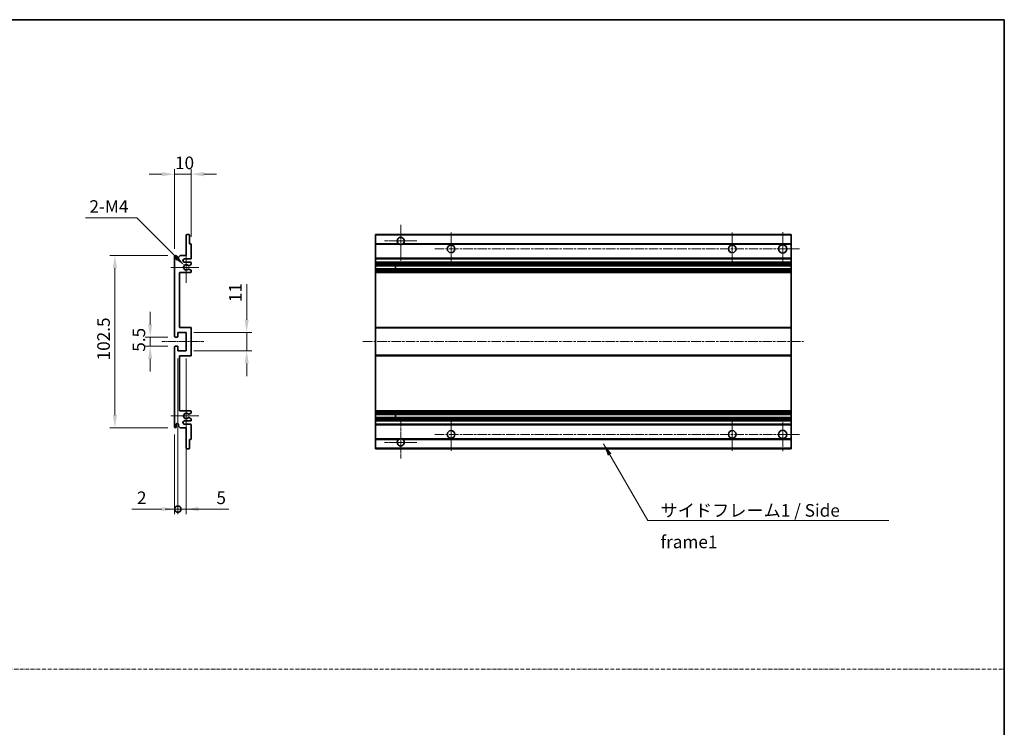
# Model space of a CAD drawing. Units: millimetres. Extents: x -16 to 7678, y 23 to 1147.
# Drawn here: x 4315 to 4901, y 445 to 866 of the extents above; entities that cross this region are included whole.
import ezdxf

# ---------------------------------------------------------------- set-up
doc = ezdxf.new("R2010")
doc.units = ezdxf.units.MM
doc.linetypes.add('CHAIN', pattern=[0.3543, 0.2362, -0.0295, 0.0591, -0.0295])
doc.linetypes.add('DASH_DOT', pattern=[0.37, 0.24, -0.06, 0.01, -0.06])
for name, color, linetype, lineweight in [('Border (ISO)', 7, 'Continuous', 35), ('Dimension (ISO)', 7, 'Continuous', 18), ('Dimension (ISO) @ 1', 7, 'Continuous', 18), ('Sketch Geometry (ISO)', 7, 'Continuous', 18), ('Symbol (ISO)', 7, 'Continuous', 18), ('Symbol (ISO) @ 1', 7, 'Continuous', 18), ('Visible (ISO)', 7, 'Continuous', 35), ('Visible Narrow (ISO)', 7, 'Continuous', 25)]:
    doc.layers.add(name, color=color, linetype=linetype, lineweight=lineweight)
doc.layers.add('Center Mark (ISO)', color=7, linetype='Continuous', lineweight=18, true_color=0x80ffff)
doc.layers.add('Centerline (ISO)', color=7, linetype='Continuous', lineweight=18, true_color=0x80ffff)
doc.styles.add('Note Text (TK)', font='MS PGothic.ttf')
doc.dimstyles.new('Default - Method 1b (TK)', dxfattribs={"dimscale": 4, "dimtxt": 2.5, "dimasz": 2.5, "dimexe": 1, "dimexo": 1.5, "dimgap": 1, "dimtad": 1, "dimtoh": 1, "dimrnd": 1e-08, "dimdsep": 46, "dimtxsty": 'Note Text (TK)', "dimcen": 0.09, "dimdle": 5, "dimclrd": 100, "dimclre": 100, "dimclrt": 7, "dimadec": 1, "dimazin": 1, "dimtfac": 1, "dimtmove": 0, "dimatfit": 3, "dimfxl": 0, "dimtolj": 1, "dimlwd": -1, "dimlwe": -1, "dimarcsym": 0})
doc.dimstyles.new('Default - Method 1b (TK)$7', dxfattribs={"dimscale": 4, "dimtxt": 2.5, "dimasz": 2.5, "dimexe": 1, "dimexo": 1.5, "dimgap": 1, "dimtad": 1, "dimtoh": 1, "dimrnd": 1e-08, "dimdsep": 46, "dimtxsty": 'Note Text (TK)', "dimcen": 0.09, "dimdle": 5, "dimclrd": 256, "dimclre": 100, "dimclrt": 7, "dimadec": 1, "dimazin": 1, "dimtfac": 1, "dimtmove": 0, "dimatfit": 3, "dimfxl": 0, "dimtolj": 1, "dimlwd": -1, "dimlwe": -1, "dimarcsym": 0})

# ---------------------------------------------------------------- blocks, each defined once
blk = doc.blocks.new('図面枠 tk図枠')
at = {"layer": 'Border (ISO)'}
for p, q in [((14.5, 289), (405.5, 289)), ((405.5, 289), (405.5, 8))]:
    blk.add_line(p, q, dxfattribs=at)
blk = doc.blocks.new('*D83')
at = {"layer": 'Defpoints', "color": 0, "transparency": 16777216}
for p in [(4416.89, 774.25), (4416.89, 732.45), (4406.89, 725.25)]:
    blk.add_point(p, dxfattribs=at)
at = {"layer": 'Dimension (ISO)', "color": 100, "transparency": 16777216}
for p, q in [((4399.39, 774.25), (4391.89, 774.25)), ((4406.89, 729.75), (4406.89, 777.25)), ((4406.89, 774.25), (4416.89, 774.25)), ((4416.89, 736.95), (4416.89, 777.25)), ((4424.39, 774.25), (4431.89, 774.25))]:
    blk.add_line(p, q, dxfattribs=at)
for points in [[(4399.39, 775.5), (4399.39, 773), (4406.89, 774.25)], [(4424.39, 775.5), (4424.39, 773), (4416.89, 774.25)]]:
    blk.add_solid(points, dxfattribs=at)
at = {"layer": 'Dimension (ISO)', "color": 7, "transparency": 16777216, "insert": (4407.2, 781), "char_height": 7.5, "attachment_point": 4, "style": 'Note Text (TK)'}
blk.add_mtext('\\A1;10', dxfattribs=at)
blk = doc.blocks.new('*D84')
at = {"layer": 'Defpoints', "color": 0, "transparency": 16777216}
for p in [(4412.74, 719.9), (4413.89, 718.75)]:
    blk.add_point(p, dxfattribs=at)
at = {"layer": 'Dimension (ISO)', "color": 100, "transparency": 16777216}
for p, q in [((4353.94, 748.26), (4384.38, 748.26)), ((4384.38, 748.26), (4407.44, 725.2))]:
    blk.add_line(p, q, dxfattribs=at)
blk.add_solid([(4408.32, 726.08), (4406.55, 724.32), (4412.74, 719.9)], dxfattribs=at)
at = {"layer": 'Dimension (ISO)', "color": 7, "transparency": 16777216, "insert": (4353.94, 755.01), "char_height": 7.5, "attachment_point": 4, "style": 'Note Text (TK)'}
blk.add_mtext('\\A1; \\fＭＳ Ｐゴシック|b0|i0;\\H7.5000;2-M4', dxfattribs=at)
blk = doc.blocks.new('*D85')
at = {"layer": 'Defpoints', "color": 0, "transparency": 16777216}
for p in [(4407.39, 677.25), (4392.39, 671.75), (4407.39, 671.75)]:
    blk.add_point(p, dxfattribs=at)
at = {"layer": 'Dimension (ISO)', "color": 100, "transparency": 16777216}
for p, q in [((4392.39, 684.75), (4392.39, 692.25)), ((4402.89, 677.25), (4389.39, 677.25)), ((4392.39, 677.25), (4392.39, 671.75)), ((4402.89, 671.75), (4389.39, 671.75)), ((4392.39, 664.25), (4392.39, 656.75))]:
    blk.add_line(p, q, dxfattribs=at)
for points in [[(4391.14, 684.75), (4393.64, 684.75), (4392.39, 677.25)], [(4391.14, 664.25), (4393.64, 664.25), (4392.39, 671.75)]]:
    blk.add_solid(points, dxfattribs=at)
at = {"layer": 'Dimension (ISO)', "color": 7, "transparency": 16777216, "insert": (4385.64, 668.49), "char_height": 7.5, "attachment_point": 4, "rotation": 90, "style": 'Note Text (TK)'}
blk.add_mtext('\\A1;5.5', dxfattribs=at)
blk = doc.blocks.new('*D86')
at = {"layer": 'Defpoints', "color": 0, "transparency": 16777216}
for p in [(4407.39, 725.75), (4371.39, 623.25), (4407.39, 623.25)]:
    blk.add_point(p, dxfattribs=at)
at = {"layer": 'Dimension (ISO)', "color": 100, "transparency": 16777216}
for p, q in [((4402.89, 725.75), (4368.39, 725.75)), ((4371.39, 718.25), (4371.39, 630.75)), ((4402.89, 623.25), (4368.39, 623.25))]:
    blk.add_line(p, q, dxfattribs=at)
for points in [[(4370.14, 718.25), (4372.64, 718.25), (4371.39, 725.75)], [(4370.14, 630.75), (4372.64, 630.75), (4371.39, 623.25)]]:
    blk.add_solid(points, dxfattribs=at)
at = {"layer": 'Dimension (ISO)', "color": 7, "transparency": 16777216, "insert": (4364.64, 663.34), "char_height": 7.5, "attachment_point": 4, "rotation": 90, "style": 'Note Text (TK)'}
blk.add_mtext('\\A1;102.5', dxfattribs=at)
blk = doc.blocks.new('*D87')
at = {"layer": 'Defpoints', "color": 0, "transparency": 16777216}
for p in [(4413.89, 680), (4449.89, 680), (4413.89, 669)]:
    blk.add_point(p, dxfattribs=at)
at = {"layer": 'Dimension (ISO)', "color": 100, "transparency": 16777216}
for p, q in [((4449.89, 687.5), (4449.89, 708.71)), ((4418.39, 680), (4452.89, 680)), ((4449.89, 669), (4449.89, 680)), ((4418.39, 669), (4452.89, 669)), ((4449.89, 661.5), (4449.89, 654))]:
    blk.add_line(p, q, dxfattribs=at)
for points in [[(4448.64, 687.5), (4451.14, 687.5), (4449.89, 680)], [(4448.64, 661.5), (4451.14, 661.5), (4449.89, 669)]]:
    blk.add_solid(points, dxfattribs=at)
at = {"layer": 'Dimension (ISO)', "color": 7, "transparency": 16777216, "insert": (4443.14, 698), "char_height": 7.5, "attachment_point": 4, "rotation": 90, "style": 'Note Text (TK)'}
blk.add_mtext('\\A1;11', dxfattribs=at)
blk = doc.blocks.new('_DotSmall')
at = {"color": 0, "linetype": 'ByBlock', "const_width": 0.5}
blk.add_lwpolyline([(-0.0625, 0, 1), (0.0625, 0, 1)], format="xyb", close=True, dxfattribs=at)
blk = doc.blocks.new('*D88')
at = {"layer": 'Defpoints', "color": 0, "transparency": 16777216}
for p in [(4408.89, 669), (4406.89, 623.75), (4408.89, 574.75)]:
    blk.add_point(p, dxfattribs=at)
at = {"layer": 'Dimension (ISO)', "color": 100, "transparency": 16777216}
for p, q in [((4408.89, 664.5), (4408.89, 571.75)), ((4406.89, 619.25), (4406.89, 571.75)), ((4399.39, 574.75), (4381.54, 574.75)), ((4408.89, 574.75), (4406.89, 574.75)), ((4408.89, 574.75), (4423.89, 574.75))]:
    blk.add_line(p, q, dxfattribs=at)
blk.add_solid([(4399.39, 576), (4399.39, 573.5), (4406.89, 574.75)], dxfattribs=at)
at = {"layer": 'Dimension (ISO)', "color": 100, "transparency": 16777216, "xscale": 7.5, "yscale": 7.5, "zscale": 7.5, "rotation": 180}
blk.add_blockref('_DotSmall', (4408.89, 574.75), dxfattribs=at)
at = {"layer": 'Dimension (ISO)', "color": 7, "transparency": 16777216, "insert": (4384.54, 581.5), "char_height": 7.5, "attachment_point": 4, "style": 'Note Text (TK)'}
blk.add_mtext('\\A1;2', dxfattribs=at)
blk = doc.blocks.new('*D89')
at = {"layer": 'Defpoints', "color": 0, "transparency": 16777216}
for p in [(4408.89, 669), (4413.89, 669), (4413.89, 574.75)]:
    blk.add_point(p, dxfattribs=at)
at = {"layer": 'Dimension (ISO)', "color": 100, "transparency": 16777216}
for p, q in [((4408.89, 664.5), (4408.89, 571.75)), ((4413.89, 664.5), (4413.89, 571.75)), ((4408.89, 574.75), (4401.39, 574.75)), ((4408.89, 574.75), (4413.89, 574.75)), ((4421.39, 574.75), (4439.23, 574.75))]:
    blk.add_line(p, q, dxfattribs=at)
blk.add_solid([(4421.39, 576), (4421.39, 573.5), (4413.89, 574.75)], dxfattribs=at)
at = {"layer": 'Dimension (ISO)', "color": 100, "transparency": 16777216, "xscale": 7.5, "yscale": 7.5, "zscale": 7.5}
blk.add_blockref('_DotSmall', (4408.89, 574.75), dxfattribs=at)
at = {"layer": 'Dimension (ISO)', "color": 7, "transparency": 16777216, "insert": (4431.89, 581.5), "char_height": 7.5, "attachment_point": 4, "style": 'Note Text (TK)'}
blk.add_mtext('\\A1;5', dxfattribs=at)

msp = doc.modelspace()

# ---------------------------------------------------------------- linework, layer by layer
at = {"layer": 'Center Mark (ISO)', "linetype": 'CHAIN', "ltscale": 9.111801}
for p, q in [((4541.667, 744.1016), (4541.667, 719.5016)), ((4541.667, 629.5016), (4541.667, 604.9016))]:
    msp.add_line(p, q, dxfattribs=at)
at = {"layer": 'Center Mark (ISO)', "linetype": 'CHAIN', "ltscale": 7.222748}
for p, q in [((4571.667, 739.5016), (4571.667, 720.0016)), ((4739.167, 739.5016), (4739.167, 720.0016)), ((4571.667, 629.0016), (4571.667, 609.5016)), ((4739.167, 629.0016), (4739.167, 609.5016))]:
    msp.add_line(p, q, dxfattribs=at)
at = {"layer": 'Center Mark (ISO)', "linetype": 'CHAIN', "ltscale": 7.407949}
for p, q in [((4769.167, 739.7516), (4769.167, 719.7516)), ((4769.167, 629.2516), (4769.167, 609.2516))]:
    msp.add_line(p, q, dxfattribs=at)
at = {"layer": 'Center Mark (ISO)', "linetype": 'CHAIN', "ltscale": 7.111628}
for p, q in [((4551.267, 734.5016), (4532.067, 734.5016)), ((4551.267, 614.5016), (4532.067, 614.5016))]:
    msp.add_line(p, q, dxfattribs=at)
at = {"layer": 'Center Mark (ISO)', "linetype": 'CHAIN', "ltscale": 6.756782}
for p, q in [((4413.8879, 727.8726), (4413.8879, 709.6306)), ((4413.8879, 639.3726), (4413.8879, 621.1306))]:
    msp.add_line(p, q, dxfattribs=at)
at = {"layer": 'Center Mark (ISO)', "linetype": 'CHAIN', "ltscale": 6.15636}
for p, q in [((4421.3879, 718.7516), (4404.7669, 718.7516)), ((4421.3879, 630.2516), (4404.7669, 630.2516))]:
    msp.add_line(p, q, dxfattribs=at)
at = {"layer": 'Centerline (ISO)', "linetype": 'CHAIN', "ltscale": 23.990969}
for p, q in [((4561.917, 729.7516), (4779.167, 729.7516)), ((4519.167, 674.5016), (4781.667, 674.5016)), ((4561.917, 619.2516), (4779.167, 619.2516))]:
    msp.add_line(p, q, dxfattribs=at)
at = {"layer": 'Centerline (ISO)', "linetype": 'CHAIN', "ltscale": 9.259962}
msp.add_line((4399.3879, 674.5016), (4424.3879, 674.5016), dxfattribs=at)
at = {"layer": 'Sketch Geometry (ISO)', "color": 4, "linetype": 'DASH_DOT', "lineweight": 18, "ltscale": 9.032109, "true_color": 0x00ffff}
msp.add_line((3728.1841, 479.4367), (4901.1841, 479.4367), dxfattribs=at)
at = {"layer": 'Visible (ISO)'}
for p, q in [((4413.8879, 725.7516), (4413.8879, 737.9516)), ((4414.1879, 738.2516), (4415.5879, 738.2516)), ((4415.8879, 737.9516), (4415.8879, 732.7516)), ((4526.667, 737.9516), (4526.667, 738.2516)), ((4774.167, 738.2516), (4526.667, 738.2516)), ((4526.667, 737.9516), (4526.667, 732.7516)), ((4774.167, 738.2516), (4774.167, 737.9516)), ((4774.167, 732.7516), (4774.167, 737.9516)), ((4415.8879, 732.7516), (4416.5879, 732.7516)), ((4416.8879, 732.4516), (4416.8879, 724.2516)), ((4526.667, 732.4516), (4526.667, 732.7516)), ((4540.5062, 732.7516), (4526.667, 732.7516)), ((4526.667, 732.4516), (4526.667, 724.2516)), ((4774.167, 732.7516), (4542.8278, 732.7516)), ((4774.167, 732.7516), (4774.167, 732.4516)), ((4774.167, 724.2516), (4774.167, 732.4516)), ((4406.8879, 677.7516), (4406.8879, 725.2516)), ((4407.8879, 725.2516), (4407.8879, 723.8516)), ((4409.2379, 724.7516), (4410.2379, 725.7516)), ((4409.2379, 723.8516), (4409.2379, 724.7516)), ((4410.2379, 725.7516), (4413.8879, 725.7516)), ((4416.3879, 723.7516), (4412.8879, 723.7516)), ((4412.8879, 721.7516), (4416.3879, 721.7516)), ((4526.667, 723.7516), (4526.667, 724.2516)), ((4526.667, 723.7516), (4526.667, 721.7516)), ((4774.167, 723.7516), (4526.667, 723.7516)), ((4526.667, 721.2516), (4526.667, 721.7516)), ((4774.167, 721.7516), (4526.667, 721.7516)), ((4774.167, 724.2516), (4774.167, 723.7516)), ((4774.167, 721.7516), (4774.167, 723.7516)), ((4774.167, 721.7516), (4774.167, 721.2516)), ((4409.8879, 715.7516), (4409.8879, 683.0016)), ((4416.3879, 715.7516), (4409.8879, 715.7516)), ((4415.4614, 717.7583), (4416.7347, 717.0433)), ((4416.7379, 720.4816), (4415.4646, 719.7465)), ((4416.8879, 721.2516), (4416.8879, 720.7414)), ((4416.8879, 716.7817), (4416.8879, 716.2516)), ((4526.667, 721.2516), (4526.667, 720.7414)), ((4526.667, 720.4816), (4526.667, 720.7414)), ((4526.667, 720.4816), (4526.667, 719.7465)), ((4526.667, 719.7063), (4526.667, 719.7465)), ((4774.167, 719.7063), (4526.667, 719.7063)), ((4526.667, 717.7967), (4526.667, 719.7063)), ((4526.667, 717.7583), (4526.667, 717.7967)), ((4774.167, 717.7967), (4526.667, 717.7967)), ((4526.667, 717.7583), (4526.667, 717.0433)), ((4526.667, 716.7817), (4526.667, 717.0433)), ((4526.667, 716.7817), (4526.667, 716.2516)), ((4526.667, 715.7516), (4526.667, 716.2516)), ((4526.667, 715.7516), (4526.667, 683.0016)), ((4774.167, 715.7516), (4526.667, 715.7516)), ((4538.467, 719.7063), (4538.467, 717.7967)), ((4538.4796, 719.7063), (4538.4796, 717.7967)), ((4774.167, 720.7414), (4774.167, 721.2516)), ((4774.167, 720.7414), (4774.167, 720.4816)), ((4774.167, 719.7465), (4774.167, 720.4816)), ((4774.167, 719.7465), (4774.167, 719.7063)), ((4774.167, 717.7967), (4774.167, 719.7063)), ((4774.167, 717.7967), (4774.167, 717.7583)), ((4774.167, 717.0433), (4774.167, 717.7583)), ((4774.167, 717.0433), (4774.167, 716.7817)), ((4774.167, 716.2516), (4774.167, 716.7817)), ((4774.167, 716.2516), (4774.167, 715.7516)), ((4774.167, 683.0016), (4774.167, 715.7516)), ((4409.8879, 683.0016), (4416.3879, 683.0016)), ((4416.8879, 682.5016), (4416.8879, 666.5016)), ((4526.667, 682.5016), (4526.667, 683.0016)), ((4774.167, 683.0016), (4526.667, 683.0016)), ((4526.667, 682.5016), (4526.667, 666.5016)), ((4774.167, 683.0016), (4774.167, 682.5016)), ((4774.167, 666.5016), (4774.167, 682.5016)), ((4408.5879, 677.2516), (4407.3879, 677.2516)), ((4408.8879, 680.0016), (4408.8879, 677.5516)), ((4413.8879, 680.0016), (4408.8879, 680.0016)), ((4413.8879, 669.0016), (4413.8879, 680.0016)), ((4406.8879, 623.7516), (4406.8879, 671.2516)), ((4407.3879, 671.7516), (4408.5879, 671.7516)), ((4408.8879, 671.4516), (4408.8879, 669.0016)), ((4408.8879, 669.0016), (4413.8879, 669.0016)), ((4409.8879, 666.0016), (4409.8879, 633.2516)), ((4416.3879, 666.0016), (4409.8879, 666.0016)), ((4526.667, 666.0016), (4526.667, 666.5016)), ((4526.667, 666.0016), (4526.667, 633.2516)), ((4774.167, 666.0016), (4526.667, 666.0016)), ((4774.167, 666.5016), (4774.167, 666.0016)), ((4774.167, 633.2516), (4774.167, 666.0016)), ((4409.8879, 633.2516), (4416.3879, 633.2516)), ((4416.7347, 631.9598), (4415.4614, 631.2448)), ((4415.4646, 629.2566), (4416.7379, 628.5215)), ((4416.8879, 632.7516), (4416.8879, 632.2214)), ((4416.8879, 628.2617), (4416.8879, 627.7516)), ((4526.667, 632.7516), (4526.667, 633.2516)), ((4774.167, 633.2516), (4526.667, 633.2516)), ((4526.667, 632.7516), (4526.667, 632.2214)), ((4526.667, 631.9598), (4526.667, 632.2214)), ((4526.667, 631.9598), (4526.667, 631.2448)), ((4526.667, 631.2064), (4526.667, 631.2448)), ((4526.667, 629.2968), (4526.667, 631.2064)), ((4774.167, 631.2064), (4526.667, 631.2064)), ((4526.667, 629.2566), (4526.667, 629.2968)), ((4774.167, 629.2968), (4526.667, 629.2968)), ((4526.667, 629.2566), (4526.667, 628.5215)), ((4526.667, 628.2617), (4526.667, 628.5215)), ((4526.667, 628.2617), (4526.667, 627.7516)), ((4526.667, 627.2516), (4526.667, 627.7516)), ((4538.467, 631.2064), (4538.467, 629.2968)), ((4538.4796, 631.2064), (4538.4796, 629.2968)), ((4774.167, 633.2516), (4774.167, 632.7516)), ((4774.167, 632.2214), (4774.167, 632.7516)), ((4774.167, 632.2214), (4774.167, 631.9598)), ((4774.167, 631.2448), (4774.167, 631.9598)), ((4774.167, 631.2448), (4774.167, 631.2064)), ((4774.167, 629.2968), (4774.167, 631.2064)), ((4774.167, 629.2968), (4774.167, 629.2566)), ((4774.167, 628.5215), (4774.167, 629.2566)), ((4774.167, 628.5215), (4774.167, 628.2617)), ((4774.167, 627.7516), (4774.167, 628.2617)), ((4774.167, 627.7516), (4774.167, 627.2516)), ((4407.8879, 625.1516), (4407.8879, 623.7516)), ((4409.2379, 624.2516), (4409.2379, 625.1516)), ((4410.2379, 623.2516), (4409.2379, 624.2516)), ((4413.8879, 623.2516), (4410.2379, 623.2516)), ((4416.3879, 627.2516), (4412.8879, 627.2516)), ((4412.8879, 625.2516), (4416.3879, 625.2516)), ((4413.8879, 611.0516), (4413.8879, 623.2516)), ((4416.8879, 624.7516), (4416.8879, 616.5516)), ((4526.667, 627.2516), (4526.667, 625.2516)), ((4774.167, 627.2516), (4526.667, 627.2516)), ((4526.667, 624.7516), (4526.667, 625.2516)), ((4774.167, 625.2516), (4526.667, 625.2516)), ((4526.667, 624.7516), (4526.667, 616.5516)), ((4774.167, 625.2516), (4774.167, 627.2516)), ((4774.167, 625.2516), (4774.167, 624.7516)), ((4774.167, 616.5516), (4774.167, 624.7516)), ((4415.8879, 616.2516), (4415.8879, 611.0516)), ((4416.5879, 616.2516), (4415.8879, 616.2516)), ((4526.667, 616.2516), (4526.667, 616.5516)), ((4526.667, 616.2516), (4526.667, 611.0516)), ((4540.5062, 616.2516), (4526.667, 616.2516)), ((4774.167, 616.2516), (4542.8278, 616.2516)), ((4774.167, 616.5516), (4774.167, 616.2516)), ((4774.167, 611.0516), (4774.167, 616.2516)), ((4415.5879, 610.7516), (4414.1879, 610.7516)), ((4526.667, 610.7516), (4526.667, 611.0516)), ((4774.167, 610.7516), (4526.667, 610.7516)), ((4774.167, 611.0516), (4774.167, 610.7516))]:
    msp.add_line(p, q, dxfattribs=at)
for centre, radius in [((4571.667, 729.7516), 2.25), ((4739.167, 729.7516), 2.25), ((4769.167, 729.7516), 2.5), ((4769.167, 619.2516), 2.5), ((4571.667, 619.2516), 2.25), ((4739.167, 619.2516), 2.25)]:
    msp.add_circle(centre, radius, dxfattribs=at)
for centre, radius, start, end in [((4414.1879, 737.9516), 0.3, 90, 180), ((4415.5879, 737.9516), 0.3, 0, 90), ((4541.667, 734.5016), 2.1, 303.5573098, 236.4426902), ((4416.5879, 732.4516), 0.3, 0, 90), ((4541.667, 734.5016), 2.1, 257.4720946, 282.5279054), ((4407.3879, 725.2516), 0.5, 0, 180), ((4408.5629, 723.9312), 0.6797, 186.7329213, 353.2670787), ((4412.8879, 722.7516), 1, 90, 270), ((4416.3879, 724.2516), 0.5, 270, 0), ((4416.3879, 721.2516), 0.5, 0, 90), ((4413.8879, 718.7516), 1.621, 37.7283889, 322.2671998), ((4413.8879, 718.7516), 1.6, 41.3289876, 318.6666011), ((4415.3146, 720.0063), 0.3, 241.1653183, 300), ((4415.3145, 717.4967), 0.3, 60.6854743, 118.8302705), ((4416.3879, 716.2516), 0.5, 270, 0), ((4416.5879, 716.7817), 0.3, 0, 60.6854743), ((4416.5879, 720.7414), 0.3, 300, 0), ((4416.3879, 682.5016), 0.5, 0, 90), ((4407.3879, 677.7516), 0.5, 180, 270), ((4408.5879, 677.5516), 0.3, 270, 0), ((4407.3879, 671.2516), 0.5, 90, 180), ((4408.5879, 671.4516), 0.3, 0, 90), ((4416.3879, 666.5016), 0.5, 270, 0), ((4413.8879, 630.2516), 1.621, 37.7328002, 322.2716111), ((4413.8879, 630.2516), 1.6, 41.3333989, 318.6710124), ((4415.3145, 631.5064), 0.3, 241.1697295, 299.3145257), ((4415.3146, 628.9968), 0.3, 60, 118.8346817), ((4416.3879, 632.7516), 0.5, 0, 90), ((4416.3879, 627.7516), 0.5, 270, 0), ((4416.5879, 632.2214), 0.3, 299.3145257, 0), ((4416.5879, 628.2617), 0.3, 0, 60), ((4407.3879, 623.7516), 0.5, 180, 0), ((4408.5629, 625.0719), 0.6797, 6.7329213, 173.2670787), ((4412.8879, 626.2516), 1, 90, 270), ((4416.3879, 624.7516), 0.5, 0, 90), ((4416.5879, 616.5516), 0.3, 270, 0), ((4541.667, 614.5016), 2.1, 123.5573098, 56.4426902), ((4541.667, 614.5016), 2.1, 77.4720946, 102.5279054), ((4414.1879, 611.0516), 0.3, 180, 270), ((4415.5879, 611.0516), 0.3, 270, 0)]:
    msp.add_arc(centre, radius, start, end, dxfattribs=at)
for points, knots in [([(4541.2115, 732.4516), (4541.1025, 732.4758), (4540.9969, 732.5087), (4540.8242, 732.5763), (4540.735, 732.6182), (4540.6369, 732.6712), (4540.6027, 732.691), (4540.5582, 732.718), (4540.5394, 732.7299), (4540.5134, 732.7467), (4540.5062, 732.7516), (4540.5062, 732.7516)], [-0.0853709179, -0.0853709179, -0.0853709179, -0.0853709179, -0.0545116262, -0.0545116262, -0.0293355354, -0.0293355354, -0.0179856969, -0.0179856969, -0.0089928485, -0.0089928485, 0, 0, 0, 0]), ([(4542.8278, 732.7516), (4542.8278, 732.7516), (4542.8206, 732.7467), (4542.7946, 732.7299), (4542.7758, 732.718), (4542.7312, 732.691), (4542.6971, 732.6712), (4542.599, 732.6182), (4542.5097, 732.5763), (4542.337, 732.5087), (4542.2315, 732.4758), (4542.1225, 732.4516)], [-0.2570614387, -0.2570614387, -0.2570614387, -0.2570614387, -0.2480685903, -0.2480685903, -0.2390757418, -0.2390757418, -0.2277259033, -0.2277259033, -0.2025498125, -0.2025498125, -0.1716905209, -0.1716905209, -0.1716905209, -0.1716905209]), ([(4415.0893, 719.8082), (4415.1114, 719.7831), (4415.1392, 719.7605), (4415.1696, 719.7437), (4415.1698, 719.7436), (4415.1699, 719.7435)], [0.1522671185, 0.1522671185, 0.1522671185, 0.1522671185, 0.1622798581, 0.1622798581, 0.1623400483, 0.1623400483, 0.1623400483, 0.1623400483]), ([(4415.1699, 717.7595), (4415.1697, 717.7594), (4415.1695, 717.7593), (4415.1391, 717.7425), (4415.1113, 717.7199), (4415.0893, 717.6949)], [0.1421941886, 0.1421941886, 0.1421941886, 0.1421941886, 0.1422543788, 0.1422543788, 0.1522671185, 0.1522671185, 0.1522671185, 0.1522671185]), ([(4415.0893, 631.3083), (4415.1113, 631.2832), (4415.1391, 631.2606), (4415.1695, 631.2438), (4415.1697, 631.2437), (4415.1699, 631.2436)], [0.1522671185, 0.1522671185, 0.1522671185, 0.1522671185, 0.1622798581, 0.1622798581, 0.1623400483, 0.1623400483, 0.1623400483, 0.1623400483]), ([(4415.1699, 629.2596), (4415.1698, 629.2595), (4415.1696, 629.2594), (4415.1392, 629.2426), (4415.1114, 629.22), (4415.0893, 629.1949)], [0.1421941886, 0.1421941886, 0.1421941886, 0.1421941886, 0.1422543788, 0.1422543788, 0.1522671185, 0.1522671185, 0.1522671185, 0.1522671185]), ([(4540.5062, 616.2516), (4540.5062, 616.2516), (4540.5134, 616.2564), (4540.5394, 616.2732), (4540.5582, 616.2851), (4540.6027, 616.3121), (4540.6369, 616.3319), (4540.735, 616.385), (4540.8242, 616.4268), (4540.9969, 616.4944), (4541.1025, 616.5273), (4541.2115, 616.5516)], [-0.2570614387, -0.2570614387, -0.2570614387, -0.2570614387, -0.2480685903, -0.2480685903, -0.2390757418, -0.2390757418, -0.2277259033, -0.2277259033, -0.2025498125, -0.2025498125, -0.1716905209, -0.1716905209, -0.1716905209, -0.1716905209]), ([(4542.1225, 616.5516), (4542.2315, 616.5273), (4542.337, 616.4944), (4542.5097, 616.4268), (4542.599, 616.385), (4542.6971, 616.3319), (4542.7312, 616.3121), (4542.7758, 616.2851), (4542.7946, 616.2732), (4542.8206, 616.2564), (4542.8278, 616.2516), (4542.8278, 616.2516)], [-0.0853709179, -0.0853709179, -0.0853709179, -0.0853709179, -0.0545116262, -0.0545116262, -0.0293355354, -0.0293355354, -0.0179856969, -0.0179856969, -0.0089928485, -0.0089928485, 0, 0, 0, 0])]:
    msp.add_open_spline(points, degree=3, knots=knots, dxfattribs=at)
at = {"layer": 'Visible Narrow (ISO)'}
for p, q in [((4774.167, 737.9516), (4526.667, 737.9516)), ((4541.2115, 732.4516), (4526.667, 732.4516)), ((4774.167, 732.4516), (4542.1225, 732.4516)), ((4774.167, 724.2516), (4526.667, 724.2516)), ((4774.167, 721.2516), (4526.667, 721.2516)), ((4774.167, 720.7414), (4526.667, 720.7414)), ((4774.167, 720.4816), (4526.667, 720.4816)), ((4774.167, 719.7465), (4526.667, 719.7465)), ((4774.167, 717.7583), (4526.667, 717.7583)), ((4774.167, 717.0433), (4526.667, 717.0433)), ((4774.167, 716.7817), (4526.667, 716.7817)), ((4774.167, 716.2516), (4526.667, 716.2516)), ((4774.167, 682.5016), (4526.667, 682.5016)), ((4774.167, 666.5016), (4526.667, 666.5016)), ((4774.167, 632.7516), (4526.667, 632.7516)), ((4774.167, 632.2214), (4526.667, 632.2214)), ((4774.167, 631.9598), (4526.667, 631.9598)), ((4774.167, 631.2448), (4526.667, 631.2448)), ((4774.167, 629.2566), (4526.667, 629.2566)), ((4774.167, 628.5215), (4526.667, 628.5215)), ((4774.167, 628.2617), (4526.667, 628.2617)), ((4774.167, 627.7516), (4526.667, 627.7516)), ((4774.167, 624.7516), (4526.667, 624.7516)), ((4541.2115, 616.5516), (4526.667, 616.5516)), ((4774.167, 616.5516), (4542.1225, 616.5516)), ((4774.167, 611.0516), (4526.667, 611.0516))]:
    msp.add_line(p, q, dxfattribs=at)

# ---------------------------------------------------------------- block references
at = {"xscale": 3, "yscale": 3, "zscale": 3}
msp.add_blockref('図面枠 tk図枠', (3684.684, -0.7205), dxfattribs=at)

# ---------------------------------------------------------------- texts
at = {"layer": 'Symbol (ISO)', "color": 7, "insert": (4696.4104, 577.7322), "char_height": 7.5, "width": 142.719297, "attachment_point": 1, "line_spacing_factor": 1.5, "style": 'Note Text (TK)'}
msp.add_mtext('{\\fＭＳ Ｐゴシック|b0|i0;サイドフレーム1 / Side frame1}', dxfattribs=at)

# ---------------------------------------------------------------- dimensions: what is measured, and where the dimension line sits
at = {"layer": 'Dimension (ISO) @ 1', "color": 100, "true_color": 0x00ff3f}
dim = msp.add_linear_dim(base=(4416.8879, 774.2516), p1=(4406.8879, 725.2516), p2=(4416.8879, 732.4516), dimstyle='Default - Method 1b (TK)', override={"dimscale": 1, "dimtxt": 7.5, "dimasz": 7.5, "dimexe": 3, "dimexo": 4.5, "dimgap": 3, "dimtoh": 0, "dimdec": 2, "dimcen": 0.27, "dimtol": 0, "dimlim": 0, "dimtp": 0, "dimtm": 0, "dimtdec": 2, "dimtix": 0, "dimtofl": 1, "dimtmove": 0, "dimatfit": 1}, dxfattribs=at)
dim.commit()
dim.dimension.update_dxf_attribs({"geometry": '*D83', "text_midpoint": (4411.8879, 774.2516), "dimtype": 128})
dim = msp.add_radius_dim(center=(4413.8879, 718.7516), mpoint=(4412.7416, 719.8978), text=' \\fＭＳ Ｐゴシック|b0|i0;\\H7.5000;2-M4', dimstyle='Default - Method 1b (TK)', override={"dimscale": 1, "dimtxt": 7.5, "dimasz": 7.5, "dimexe": 3, "dimexo": 4.5, "dimgap": 3, "dimtih": 1, "dimdec": 2, "dimlfac": 1, "dimcen": 0, "dimtol": 0, "dimlim": 0, "dimtp": 0, "dimtm": 0, "dimtdec": 2, "dimtix": 0, "dimtofl": 0, "dimtmove": 0, "dimatfit": 3}, dxfattribs=at)
dim.commit()
dim.dimension.update_dxf_attribs({"geometry": '*D84', "text_midpoint": (4367.6622, 748.2556), "dimtype": 132})
for base, p1, p2, angle, override, picture, middle in [((4371.3879, 623.2516), (4407.3879, 725.7516), (4407.3879, 623.2516), 90, {"dimscale": 1, "dimtxt": 7.5, "dimasz": 7.5, "dimexe": 3, "dimexo": 4.5, "dimgap": 3, "dimtoh": 0, "dimdec": 2, "dimcen": 0.27, "dimtol": 0, "dimlim": 0, "dimtp": 0, "dimtm": 0, "dimtdec": 2, "dimtix": 0, "dimtofl": 0, "dimtmove": 0, "dimatfit": 1}, '*D86', (4371.3879, 674.5016)), ((4449.8879, 680.0016), (4413.8879, 669.0016), (4413.8879, 680.0016), 90, {"dimscale": 1, "dimtxt": 7.5, "dimasz": 7.5, "dimexe": 3, "dimexo": 4.5, "dimgap": 3, "dimtoh": 0, "dimdec": 2, "dimcen": 0.27, "dimtol": 0, "dimlim": 0, "dimtp": 0, "dimtm": 0, "dimtdec": 2, "dimtix": 0, "dimtofl": 1, "dimtmove": 0, "dimatfit": 1}, '*D87', (4449.8879, 701.8581)), ((4392.3879, 671.7516), (4407.3879, 677.2516), (4407.3879, 671.7516), 90, {"dimscale": 1, "dimtxt": 7.5, "dimasz": 7.5, "dimexe": 3, "dimexo": 4.5, "dimgap": 3, "dimtoh": 0, "dimdec": 2, "dimcen": 0.27, "dimtol": 0, "dimlim": 0, "dimtp": 0, "dimtm": 0, "dimtdec": 2, "dimtix": 0, "dimtofl": 1, "dimtmove": 0, "dimatfit": 1}, '*D85', (4392.3879, 674.5016)), ((4408.8879, 574.7516), (4406.8879, 623.7516), (4408.8879, 669.0016), 180, {"dimscale": 1, "dimtxt": 7.5, "dimasz": 7.5, "dimexe": 3, "dimexo": 4.5, "dimgap": 3, "dimtoh": 0, "dimdec": 2, "dimblk2": 'DotSmall', "dimsah": 1, "dimcen": 0.27, "dimdle": 0, "dimtol": 0, "dimlim": 0, "dimtp": 0, "dimtm": 0, "dimtdec": 2, "dimtix": 0, "dimtofl": 1, "dimtmove": 0, "dimatfit": 1}, '*D88', (4386.7146, 574.7516)), ((4413.8879, 574.7516), (4408.8879, 669.0016), (4413.8879, 669.0016), 180, {"dimscale": 1, "dimtxt": 7.5, "dimasz": 7.5, "dimexe": 3, "dimexo": 4.5, "dimgap": 3, "dimtoh": 0, "dimdec": 2, "dimblk1": 'DotSmall', "dimsah": 1, "dimcen": 0.27, "dimdle": 0, "dimtol": 0, "dimlim": 0, "dimtp": 0, "dimtm": 0, "dimtdec": 2, "dimtix": 0, "dimtofl": 1, "dimtmove": 0, "dimatfit": 1}, '*D89', (4434.0612, 574.7516))]:
    dim = msp.add_linear_dim(base=base, p1=p1, p2=p2, angle=angle, dimstyle='Default - Method 1b (TK)', override=override, dxfattribs=at)
    dim.commit()
    dim.dimension.update_dxf_attribs({"geometry": picture, "text_midpoint": middle, "dimtype": 128})

# ---------------------------------------------------------------- leaders
at = {"layer": 'Symbol (ISO) @ 1', "color": 100, "true_color": 0x00ff40, "annotation_type": 0, "has_hookline": 1, "hookline_direction": 0, "text_width": 135.9801}
msp.add_leader([(4662.3687, 613.7039), (4688.9104, 568.0113), (4696.4104, 568.0113)], dimstyle='Default - Method 1b (TK)$7', override={"dimscale": 1, "dimtxt": 7.5, "dimasz": 7.5, "dimgap": 0, "dimtad": 1}, dxfattribs=at)

doc.saveas('drawing.dxf')
